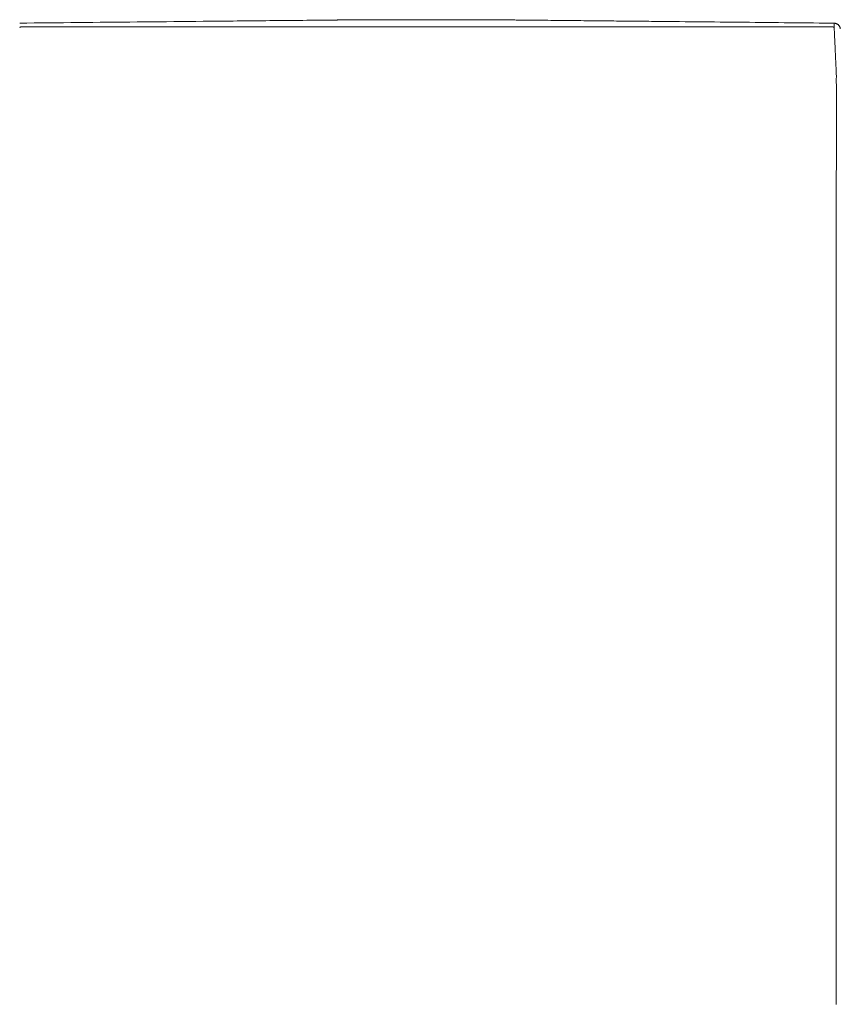
# Model space of a CAD drawing. Units: inches. Extents: x -111 to 558, y 120 to 358.
# Drawn here: x 206 to 239, y 319 to 358 of the extents above; entities that cross this region are included whole.
import ezdxf

# ---------------------------------------------------------------- set-up
doc = ezdxf.new("R2010")
doc.units = ezdxf.units.IN
doc.header["$MEASUREMENT"] = 0
doc.layers.add('Unnamed [1]', color=7, linetype='Continuous', lineweight=0)

msp = doc.modelspace()

# ---------------------------------------------------------------- linework, layer by layer
at = {"layer": 'Unnamed [1]', "color": 18, "linetype": 'Continuous', "lineweight": 0}
for points in [[(206.4583756, 358.0899138), (206.4703099, 358.0900306), (206.4822443, 358.0901473), (206.4941786, 358.090264), (206.506113, 358.0903808), (206.5180473, 358.0904975), (206.5299817, 358.0906142), (206.541916, 358.090731), (206.5538503, 358.0908477), (206.5657847, 358.0909644), (206.577719, 358.0910812), (206.5896533, 358.0911979), (206.6015876, 358.0913146), (206.6135219, 358.0914313), (206.6254562, 358.0915481), (206.6373905, 358.0916648), (206.6493248, 358.0917815), (206.6612591, 358.0918983), (206.6731934, 358.092015), (206.6851277, 358.0921317), (206.697062, 358.0922484), (206.7089962, 358.0923652), (206.7209305, 358.0924819), (206.7328648, 358.0925986), (206.744799, 358.0927153)], [(206.744799, 358.0927153), (207.0341935, 358.0955457), (207.3235845, 358.0983757), (207.6129716, 358.1012055), (207.9023541, 358.104035), (208.1917316, 358.1068643), (208.4811036, 358.1096933), (208.7704695, 358.1125221), (209.0598289, 358.1153508), (209.3491812, 358.1181792), (209.6385259, 358.1210075), (209.9278625, 358.1238356), (210.2171904, 358.1266635), (210.5065092, 358.1294913), (210.7958183, 358.1323189), (211.0851173, 358.1351465), (211.3744055, 358.1379739), (211.6636826, 358.1408013), (211.9529479, 358.1436285), (212.242201, 358.1464557), (212.5314413, 358.1492829), (212.8206683, 358.15211), (213.1098816, 358.154937), (213.3990805, 358.1577641), (213.6882647, 358.1605911)], [(213.6882647, 358.1605911), (213.6903414, 358.1606114), (213.6924181, 358.1606317), (213.6944948, 358.160652), (213.6965716, 358.1606723), (213.6986483, 358.1606926), (213.700725, 358.1607129), (213.7028017, 358.1607332), (213.7048785, 358.1607535), (213.7069552, 358.1607738), (213.7090319, 358.1607941), (213.7111086, 358.1608144), (213.7131854, 358.1608347), (213.7152621, 358.160855), (213.7173388, 358.1608753), (213.7194155, 358.1608956), (213.7214922, 358.1609159), (213.723569, 358.1609362), (213.7256457, 358.1609565), (213.7277224, 358.1609768), (213.7297991, 358.1609972), (213.7318758, 358.1610175), (213.7339525, 358.1610378), (213.7360293, 358.1610581), (213.738106, 358.1610784)], [(213.738106, 358.1610784), (213.900006, 358.1626612), (214.0618995, 358.164244), (214.2237863, 358.1658268), (214.3856663, 358.1674096), (214.5475394, 358.1689925), (214.7094054, 358.1705754), (214.8712642, 358.1721584), (215.0331156, 358.1737415), (215.1949595, 358.1753246), (215.3567957, 358.1769079), (215.5186242, 358.1784912), (215.6804447, 358.1800747), (215.8422572, 358.1816584), (216.0040614, 358.1832422), (216.1658573, 358.1848261), (216.3276448, 358.1864102), (216.4894228, 358.1879945), (216.6511879, 358.189579), (216.8129358, 358.1911634), (216.974662, 358.1927478), (217.1363624, 358.194332), (217.2980324, 358.195916), (217.459668, 358.1974997), (217.6212646, 358.199083), (217.782818, 358.2006658), (217.9443239, 358.202248), (218.105778, 358.2038296), (218.2671759, 358.2054104), (218.4285133, 358.2069905), (218.5897859, 358.2085696), (218.7509893, 358.2101478), (218.9121193, 358.2117248)], [(218.9121193, 358.2117248), (218.91465, 358.2117496), (218.9171806, 358.2117744), (218.9197112, 358.2117991), (218.9222418, 358.2118239), (218.9247723, 358.2118486), (218.9273029, 358.2118734), (218.9298333, 358.2118982), (218.9323638, 358.2119229), (218.9348942, 358.2119477), (218.9374246, 358.2119725), (218.9399549, 358.2119972), (218.9424852, 358.212022), (218.9450155, 358.2120468), (218.9475458, 358.2120715), (218.950076, 358.2120963), (218.9526062, 358.2121211), (218.9551363, 358.2121458), (218.9576664, 358.2121706), (218.9601965, 358.2121953), (218.9627265, 358.2122201), (218.9652565, 358.2122449), (218.9677865, 358.2122696), (218.9703165, 358.2122944), (218.9728464, 358.2123191)], [(218.9728464, 358.2123191), (218.9985507, 358.2125707), (219.0242512, 358.2128222), (219.0499476, 358.2130737), (219.0756398, 358.2133252), (219.1013277, 358.2135765), (219.127011, 358.2138279), (219.1526897, 358.2140792), (219.1783635, 358.2143305), (219.2040323, 358.2145817), (219.2296961, 358.2148329), (219.2553545, 358.2150841), (219.2810075, 358.2153352), (219.306655, 358.2155863), (219.3322966, 358.2158373), (219.3579324, 358.2160883), (219.3835622, 358.2163393), (219.4091857, 358.2165902), (219.4348029, 358.2168412), (219.4604135, 358.217092), (219.4860175, 358.2173429), (219.5116147, 358.2175937), (219.5372049, 358.2178445), (219.5627881, 358.2180953), (219.5883639, 358.218346)], [(219.5883639, 358.218346), (219.5884851, 358.2183472), (219.5886064, 358.2183484), (219.5887277, 358.2183496), (219.5888489, 358.2183508), (219.5889702, 358.218352), (219.5890915, 358.2183531), (219.5892127, 358.2183543), (219.589334, 358.2183555), (219.5894553, 358.2183567), (219.5895765, 358.2183579), (219.5896978, 358.2183591), (219.5898191, 358.2183603), (219.5899403, 358.2183615), (219.5900616, 358.2183627), (219.5901829, 358.2183638), (219.5903041, 358.218365), (219.5904254, 358.2183662), (219.5905467, 358.2183674), (219.5906679, 358.2183686), (219.5907892, 358.2183698), (219.5909105, 358.218371), (219.5910317, 358.2183722), (219.591153, 358.2183734), (219.5912742, 358.2183745)], [(219.5912742, 358.2183745), (219.6090609, 358.218549), (219.6268429, 358.2187234), (219.6446197, 358.2188979), (219.6623906, 358.2190723), (219.680155, 358.2192468), (219.6979121, 358.2194211), (219.7156614, 358.2195954), (219.7334022, 358.2197696), (219.7511339, 358.2199437), (219.7688557, 358.2201177), (219.7865671, 358.2202916), (219.8042673, 358.2204653), (219.8219558, 358.2206389), (219.8396319, 358.2208122), (219.8572949, 358.2209854), (219.8749441, 358.2211584), (219.892579, 358.2213311), (219.9101988, 358.2215035), (219.927803, 358.2216757), (219.9453908, 358.2218477), (219.9629616, 358.2220193), (219.9805148, 358.2221906), (219.9980497, 358.2223615), (220.0155657, 358.2225321)], [(220.0155657, 358.2225321), (220.0162406, 358.2225387), (220.0169155, 358.2225453), (220.0175904, 358.2225518), (220.0182653, 358.2225584), (220.0189401, 358.222565), (220.0196149, 358.2225715), (220.0202897, 358.2225781), (220.0209645, 358.2225847), (220.0216392, 358.2225912), (220.0223139, 358.2225978), (220.0229885, 358.2226044), (220.0236631, 358.2226109), (220.0243377, 358.2226175), (220.0250123, 358.2226241), (220.0256869, 358.2226306), (220.0263614, 358.2226372), (220.0270359, 358.2226438), (220.0277103, 358.2226503), (220.0283847, 358.2226569), (220.0290591, 358.2226634), (220.0297335, 358.22267), (220.0304078, 358.2226766), (220.0310821, 358.2226831), (220.0317564, 358.2226897)], [(220.0317564, 358.2226897), (220.039659, 358.2227667), (220.047554, 358.2228438), (220.0554413, 358.2229211), (220.0633204, 358.2229985), (220.0711912, 358.2230759), (220.0790534, 358.2231534), (220.0869066, 358.2232309), (220.0947506, 358.2233083), (220.1025852, 358.2233857), (220.11041, 358.223463), (220.1182248, 358.2235401), (220.1260292, 358.2236171), (220.1338231, 358.2236938), (220.1416061, 358.2237703), (220.149378, 358.2238466), (220.1571384, 358.2239225), (220.1648871, 358.2239981), (220.1726239, 358.2240734), (220.1803484, 358.2241482), (220.1880604, 358.2242226), (220.1957595, 358.2242965), (220.2034456, 358.22437), (220.2111183, 358.2244428), (220.2187773, 358.2245152)], [(225.362249, 358.2186788), (225.3389653, 358.2189127), (225.3156828, 358.2191472), (225.2924052, 358.2193823), (225.2691365, 358.2196177), (225.2458806, 358.2198534), (225.2226413, 358.220089), (225.1994225, 358.2203246), (225.1762281, 358.2205598), (225.1530621, 358.2207947), (225.1299282, 358.2210289), (225.1068304, 358.2212625), (225.0837726, 358.2214951), (225.0607586, 358.2217267), (225.0377924, 358.221957), (225.0148778, 358.2221861), (224.9920188, 358.2224136), (224.9692191, 358.2226394), (224.9464828, 358.2228634), (224.9238137, 358.2230854), (224.9012156, 358.2233053), (224.8786925, 358.2235228), (224.8562483, 358.223738), (224.8338868, 358.2239505), (224.8116119, 358.2241602)], [(226.4385657, 358.2079782), (226.3935865, 358.208424), (226.3486111, 358.2088697), (226.3036408, 358.2093152), (226.2586764, 358.2097607), (226.2137191, 358.2102062), (226.1687699, 358.2106515), (226.1238298, 358.2110969), (226.0788998, 358.2115422), (226.0339811, 358.2119875), (225.9890746, 358.2124329), (225.9441813, 358.2128783), (225.8993024, 358.2133237), (225.8544388, 358.2137692), (225.8095916, 358.2142148), (225.7647618, 358.2146604), (225.7199505, 358.2151062), (225.6751587, 358.2155522), (225.6303874, 358.2159982), (225.5856376, 358.2164445), (225.5409105, 358.2168909), (225.4962071, 358.2173375), (225.4515283, 358.2177844), (225.4068753, 358.2182314), (225.362249, 358.2186788)], [(226.4484884, 358.2078799), (226.4480749, 358.207884), (226.4476615, 358.207888), (226.447248, 358.2078921), (226.4468346, 358.2078962), (226.4464211, 358.2079003), (226.4460077, 358.2079044), (226.4455942, 358.2079085), (226.4451808, 358.2079126), (226.4447674, 358.2079167), (226.4443539, 358.2079208), (226.4439405, 358.2079249), (226.443527, 358.207929), (226.4431136, 358.2079331), (226.4427001, 358.2079372), (226.4422867, 358.2079413), (226.4418733, 358.2079454), (226.4414598, 358.2079495), (226.4410464, 358.2079536), (226.4406329, 358.2079577), (226.4402195, 358.2079618), (226.439806, 358.2079659), (226.4393926, 358.20797), (226.4389792, 358.2079741), (226.4385657, 358.2079782)], [(226.5399438, 358.2069728), (226.5361328, 358.2070106), (226.5323219, 358.2070484), (226.528511, 358.2070862), (226.5247001, 358.207124), (226.5208892, 358.2071618), (226.5170784, 358.2071997), (226.5132676, 358.2072375), (226.5094569, 358.2072752), (226.5056461, 358.207313), (226.5018354, 358.2073508), (226.4980248, 358.2073886), (226.4942141, 358.2074264), (226.4904035, 358.2074642), (226.4865929, 358.207502), (226.4827824, 358.2075398), (226.4789718, 358.2075776), (226.4751613, 358.2076154), (226.4713508, 358.2076532), (226.4675404, 358.207691), (226.4637299, 358.2077287), (226.4599195, 358.2077665), (226.4561091, 358.2078043), (226.4522987, 358.2078421), (226.4484884, 358.2078799)], [(226.6227588, 358.2061513), (226.6193079, 358.2061855), (226.615857, 358.2062197), (226.6124062, 358.206254), (226.6089554, 358.2062882), (226.6055045, 358.2063225), (226.6020538, 358.2063567), (226.598603, 358.2063909), (226.5951523, 358.2064252), (226.5917015, 358.2064594), (226.5882508, 358.2064936), (226.5848002, 358.2065279), (226.5813495, 358.2065621), (226.5778989, 358.2065963), (226.5744483, 358.2066306), (226.5709978, 358.2066648), (226.5675472, 358.206699), (226.5640967, 358.2067333), (226.5606462, 358.2067675), (226.5571958, 358.2068017), (226.5537453, 358.2068359), (226.5502949, 358.2068702), (226.5468445, 358.2069044), (226.5433942, 358.2069386), (226.5399438, 358.2069728)], [(226.6409623, 358.2059707), (226.6402038, 358.2059782), (226.6394453, 358.2059857), (226.6386868, 358.2059932), (226.6379283, 358.2060008), (226.6371698, 358.2060083), (226.6364114, 358.2060158), (226.6356529, 358.2060233), (226.6348944, 358.2060309), (226.6341359, 358.2060384), (226.6333774, 358.2060459), (226.632619, 358.2060534), (226.6318605, 358.206061), (226.631102, 358.2060685), (226.6303435, 358.206076), (226.6295851, 358.2060835), (226.6288266, 358.2060911), (226.6280681, 358.2060986), (226.6273096, 358.2061061), (226.6265512, 358.2061136), (226.6257927, 358.2061212), (226.6250342, 358.2061287), (226.6242758, 358.2061362), (226.6235173, 358.2061437), (226.6227588, 358.2061513)], [(229.2436347, 358.1800642), (229.1350847, 358.1811466), (229.0265377, 358.182229), (228.9179947, 358.1833112), (228.8094564, 358.1843933), (228.7009236, 358.1854753), (228.5923973, 358.186557), (228.4838781, 358.1876386), (228.375367, 358.1887199), (228.2668648, 358.189801), (228.1583723, 358.1908817), (228.0498903, 358.1919622), (227.9414197, 358.1930424), (227.8329613, 358.1941222), (227.7245159, 358.1952017), (227.6160844, 358.1962807), (227.5076676, 358.1973594), (227.3992664, 358.1984376), (227.2908815, 358.1995153), (227.1825138, 358.2005926), (227.0741641, 358.2016693), (226.9658333, 358.2027455), (226.8575222, 358.2038211), (226.7492315, 358.2048962), (226.6409623, 358.2059707)], [(229.7687638, 358.1748303), (229.7468812, 358.1750483), (229.7249988, 358.1752662), (229.7031165, 358.1754842), (229.6812345, 358.1757022), (229.6593526, 358.1759202), (229.6374709, 358.1761382), (229.6155894, 358.1763563), (229.5937081, 358.1765743), (229.571827, 358.1767924), (229.5499461, 358.1770104), (229.5280654, 358.1772285), (229.5061848, 358.1774466), (229.4843045, 358.1776647), (229.4624244, 358.1778828), (229.4405445, 358.1781009), (229.4186648, 358.178319), (229.3967853, 358.1785371), (229.374906, 358.1787553), (229.3530269, 358.1789734), (229.331148, 358.1791916), (229.3092694, 358.1794097), (229.2873909, 358.1796279), (229.2655127, 358.179846), (229.2436347, 358.1800642)], [(229.7853658, 358.174665), (229.784674, 358.1746719), (229.7839823, 358.1746788), (229.7832905, 358.1746856), (229.7825988, 358.1746925), (229.781907, 358.1746994), (229.7812153, 358.1747063), (229.7805235, 358.1747132), (229.7798318, 358.1747201), (229.77914, 358.174727), (229.7784483, 358.1747339), (229.7777565, 358.1747408), (229.7770648, 358.1747477), (229.776373, 358.1747545), (229.7756813, 358.1747614), (229.7749895, 358.1747683), (229.7742978, 358.1747752), (229.773606, 358.1747821), (229.7729143, 358.174789), (229.7722225, 358.1747959), (229.7715308, 358.1748028), (229.770839, 358.1748097), (229.7701473, 358.1748165), (229.7694555, 358.1748234), (229.7687638, 358.1748303)], [(232.3314741, 358.1493823), (232.2253615, 358.1504355), (232.1192504, 358.1514886), (232.0131409, 358.1525415), (231.9070331, 358.1535943), (231.800927, 358.1546469), (231.6948228, 358.1556995), (231.5887205, 358.1567521), (231.4826202, 358.1578046), (231.376522, 358.1588571), (231.2704261, 358.1599097), (231.1643325, 358.1609623), (231.0582412, 358.1620151), (230.9521524, 358.1630679), (230.8460662, 358.1641209), (230.7399827, 358.1651741), (230.6339019, 358.1662274), (230.527824, 358.167281), (230.421749, 358.1683349), (230.315677, 358.169389), (230.2096082, 358.1704435), (230.1035425, 358.1714983), (229.9974802, 358.1725534), (229.8914212, 358.173609), (229.7853658, 358.174665)], [(232.4789525, 358.1479183), (232.4728075, 358.1479793), (232.4666625, 358.1480403), (232.4605175, 358.1481013), (232.4543725, 358.1481623), (232.4482275, 358.1482233), (232.4420826, 358.1482843), (232.4359376, 358.1483453), (232.4297926, 358.1484063), (232.4236477, 358.1484673), (232.4175027, 358.1485283), (232.4113578, 358.1485893), (232.4052128, 358.1486503), (232.3990679, 358.1487113), (232.392923, 358.1487723), (232.3867781, 358.1488333), (232.3806332, 358.1488943), (232.3744883, 358.1489553), (232.3683434, 358.1490163), (232.3621985, 358.1490773), (232.3560536, 358.1491383), (232.3499087, 358.1491993), (232.3437638, 358.1492603), (232.3376189, 358.1493213), (232.3314741, 358.1493823)], [(237.9901064, 358.0931806), (237.7604251, 358.0954629), (237.5307461, 358.0977451), (237.3010699, 358.1000272), (237.0713966, 358.1023092), (236.8417266, 358.1045911), (236.61206, 358.1068728), (236.3823972, 358.1091544), (236.1527384, 358.1114358), (235.9230838, 358.1137171), (235.6934337, 358.1159983), (235.4637885, 358.1182794), (235.2341482, 358.1205602), (235.0045133, 358.122841), (234.7748839, 358.1251216), (234.5452603, 358.127402), (234.3156428, 358.1296823), (234.0860316, 358.1319624), (233.856427, 358.1342423), (233.6268293, 358.1365221), (233.3972387, 358.1388017), (233.1676554, 358.1410811), (232.9380798, 358.1433603), (232.7085121, 358.1456394), (232.4789525, 358.1479183)], [(238.5719376, 358.0873985), (238.5476944, 358.0876395), (238.5234512, 358.0878804), (238.4992081, 358.0881213), (238.4749649, 358.0883623), (238.4507218, 358.0886032), (238.4264787, 358.0888441), (238.4022356, 358.089085), (238.3779926, 358.089326), (238.3537495, 358.0895669), (238.3295065, 358.0898078), (238.3052635, 358.0900487), (238.2810205, 358.0902897), (238.2567776, 358.0905306), (238.2325346, 358.0907715), (238.2082917, 358.0910124), (238.1840488, 358.0912533), (238.1598059, 358.0914942), (238.1355631, 358.0917351), (238.1113202, 358.0919761), (238.0870774, 358.092217), (238.0628347, 358.0924579), (238.0385919, 358.0926988), (238.0143492, 358.0929397), (237.9901064, 358.0931806)], [(238.5719376, 358.0873985), (238.5872869, 358.0870195), (238.6023984, 358.0857599), (238.6172443, 358.0836452), (238.6317969, 358.0807007), (238.6460285, 358.076952), (238.6599114, 358.0724243), (238.6734179, 358.0671431), (238.6865203, 358.0611338), (238.6991908, 358.0544218), (238.7114019, 358.0470324), (238.7231257, 358.0389911), (238.7343346, 358.0303233), (238.7450008, 358.0210544), (238.7550967, 358.0112097), (238.7645946, 358.0008147), (238.7734668, 357.9898947), (238.7816855, 357.9784753), (238.789223, 357.9665817), (238.7960517, 357.9542393), (238.8021438, 357.9414736), (238.8074717, 357.92831), (238.8120076, 357.9147738), (238.8157239, 357.9008905), (238.8185928, 357.8866854)], [(238.6648772, 354.4743104), (238.664884, 354.5355527), (238.6648943, 354.596746), (238.6649073, 354.6578776), (238.6649222, 354.7189348), (238.6649382, 354.7799049), (238.6649545, 354.8407751), (238.6649704, 354.9015329), (238.664985, 354.9621654), (238.6649976, 355.0226599), (238.6650074, 355.0830037), (238.6650136, 355.1431841), (238.6650153, 355.2031884), (238.6650119, 355.2630039), (238.6650025, 355.3226178), (238.6649863, 355.3820175), (238.6649625, 355.4411902), (238.6649304, 355.5001233), (238.6648892, 355.5588039), (238.664838, 355.6172194), (238.6647761, 355.6753571), (238.6647077, 355.7332025), (238.6646563, 355.7907337), (238.6646507, 355.8479272), (238.6647195, 355.9047593), (238.6648914, 355.9612066), (238.665066, 356.0172449), (238.6646273, 356.0728488), (238.662869, 356.1279934), (238.6599743, 356.1826729), (238.6570161, 356.2369006), (238.654437, 356.2906654), (238.651932, 356.3439393), (238.649492, 356.396711), (238.6471078, 356.4489693), (238.6447702, 356.5007029), (238.6424701, 356.5519007), (238.6401982, 356.6025513), (238.6379454, 356.6526435), (238.6357024, 356.7021662), (238.6334602, 356.751108), (238.6312317, 356.7994184), (238.6290366, 356.8470499), (238.6268748, 356.8939957), (238.6247467, 356.940249), (238.6226523, 356.9858032), (238.6205918, 357.0306516), (238.6185655, 357.0747873), (238.6165734, 357.1182036), (238.6146157, 357.1608938), (238.6126927, 357.2028512), (238.6108044, 357.2440691), (238.6089511, 357.2845406), (238.6071329, 357.3242591), (238.60535, 357.3632178), (238.6036026, 357.40141), (238.6018907, 357.438829), (238.6002147, 357.475468), (238.5985747, 357.5113202), (238.5969708, 357.546379), (238.5954032, 357.5806377), (238.593872, 357.6140894), (238.5923775, 357.6467274), (238.5909199, 357.6785451), (238.5894992, 357.7095356), (238.5881157, 357.7396923), (238.5867695, 357.7690084), (238.5854608, 357.7974771), (238.5841898, 357.8250917), (238.5829566, 357.8518456), (238.5817615, 357.8777319), (238.5806045, 357.902744), (238.5794858, 357.926875), (238.5784057, 357.9501183), (238.5773643, 357.9724671), (238.5763617, 357.9939146), (238.5753981, 358.0144543), (238.5744738, 358.0340792), (238.5735888, 358.0527827), (238.5727433, 358.0705581), (238.5719376, 358.0873985)], [(206.4575758, 357.9170456), (206.4593029, 357.9183502), (206.4610722, 357.919642), (206.4628882, 357.9209191), (206.4647553, 357.9221802), (206.4666778, 357.9234235), (206.4686603, 357.9246475), (206.4707071, 357.9258507), (206.4728227, 357.9270315), (206.4750115, 357.9281882), (206.4772779, 357.9293194), (206.4796264, 357.9304234), (206.4820613, 357.9314986), (206.4845859, 357.932543), (206.4871992, 357.9335527), (206.4898987, 357.9345231), (206.4926822, 357.9354498), (206.4955473, 357.9363283), (206.4984918, 357.9371543), (206.5015133, 357.9379232), (206.5046096, 357.9386305), (206.5077783, 357.9392718), (206.5110171, 357.9398428), (206.5143237, 357.9403388), (206.5176959, 357.9407554), (206.5211313, 357.9410883), (206.5246275, 357.9413329), (206.5281824, 357.9414847), (206.5317935, 357.9415394)], [(238.4985639, 357.944043), (238.5021807, 357.943989), (238.5057412, 357.9438379), (238.5092432, 357.9435943), (238.5126842, 357.9432624), (238.516062, 357.9428467), (238.5193741, 357.9423517), (238.5226182, 357.9417818), (238.5257919, 357.9411414), (238.5288929, 357.9404349), (238.5319189, 357.9396668), (238.5348675, 357.9388414), (238.5377362, 357.9379633), (238.5405228, 357.9370368), (238.543225, 357.9360664), (238.5458403, 357.9350565), (238.5483663, 357.9340114), (238.550802, 357.9329353), (238.5531506, 357.9318302), (238.5554166, 357.9306976), (238.5576045, 357.9295391), (238.5597188, 357.9283565), (238.5617641, 357.9271513), (238.5637447, 357.9259251), (238.5656652, 357.9246795), (238.5675301, 357.9234162), (238.5693439, 357.9221367), (238.571111, 357.9208427), (238.572836, 357.9195358), (238.5745234, 357.9182175), (238.5761776, 357.9168896), (238.5778031, 357.9155535), (238.5794045, 357.914211)], [(238.8185886, 357.8867102), (238.8185217, 357.8871029), (238.8184548, 357.8874928), (238.8183879, 357.8878799), (238.8183209, 357.8882645), (238.8182539, 357.8886467), (238.8181867, 357.8890267), (238.8181194, 357.8894046), (238.818052, 357.8897807), (238.8179843, 357.890155), (238.8179164, 357.8905279), (238.8178483, 357.8908993), (238.8177799, 357.8912695), (238.8177112, 357.8916387), (238.8176421, 357.892007), (238.8175727, 357.8923746), (238.8175029, 357.8927416), (238.8174326, 357.8931083), (238.8173619, 357.8934747), (238.8172907, 357.8938411), (238.8172191, 357.8942077), (238.8171468, 357.8945745), (238.817074, 357.8949418), (238.8170006, 357.8953097), (238.8169266, 357.8956783)], [(238.8185928, 357.8866854), (238.8187785, 357.8855743), (238.818959, 357.8844614), (238.8191343, 357.8833468), (238.8193043, 357.8822304), (238.819469, 357.8811123), (238.8196283, 357.8799925), (238.8197824, 357.878871), (238.8199312, 357.8777478), (238.8200746, 357.876623), (238.8202127, 357.8754964), (238.8203454, 357.8743682), (238.8204728, 357.8732384), (238.8205947, 357.8721069), (238.8207113, 357.8709739), (238.8208224, 357.8698392), (238.8209282, 357.8687029), (238.8210284, 357.867565), (238.8211233, 357.8664256), (238.8212127, 357.8652846), (238.8212965, 357.864142), (238.821375, 357.8629979), (238.8214479, 357.8618523), (238.8215153, 357.8607052), (238.8215771, 357.8595566)]]:
    msp.add_lwpolyline(points, dxfattribs=at)
for points in [[(224.8116395, 358.2241615, 0), (224.6202667, 358.2241765, 0), (224.4288939, 358.2241914, 0), (224.2375211, 358.2242064, 0), (224.0461483, 358.2242214, 0), (223.8547755, 358.2242364, 0), (223.6634027, 358.2242514, 0), (223.4720299, 358.2242664, 0), (223.2806571, 358.2242814, 0), (223.0892843, 358.2242964, 0), (222.8979115, 358.2243114, 0), (222.7065387, 358.2243264, 0), (222.5151659, 358.2243413, 0), (222.3237931, 358.2243563, 0), (222.1324204, 358.2243713, 0), (221.9410476, 358.2243863, 0), (221.7496748, 358.2244013, 0), (221.558302, 358.2244163, 0), (221.3669292, 358.2244313, 0), (221.1755564, 358.2244463, 0), (220.9841836, 358.2244613, 0), (220.7928108, 358.2244762, 0), (220.601438, 358.2244912, 0), (220.4100652, 358.2245062, 0), (220.2186924, 358.2245212, 0)], [(206.5317935, 357.9415394, 0), (207.8637423, 357.9416437, 0), (209.195691, 357.941748, 0), (210.5276398, 357.9418523, 0), (211.8595886, 357.9419566, 0), (213.1915373, 357.942061, 0), (214.5234861, 357.9421653, 0), (215.8554349, 357.9422696, 0), (217.1873836, 357.9423739, 0), (218.5193324, 357.9424782, 0), (219.8512812, 357.9425825, 0), (221.1832299, 357.9426869, 0), (222.5151787, 357.9427912, 0), (223.8471275, 357.9428955, 0), (225.1790762, 357.9429998, 0), (226.511025, 357.9431041, 0), (227.8429738, 357.9432084, 0), (229.1749225, 357.9433128, 0), (230.5068713, 357.9434171, 0), (231.8388201, 357.9435214, 0), (233.1707688, 357.9436257, 0), (234.5027176, 357.94373, 0), (235.8346664, 357.9438344, 0), (237.1666151, 357.9439387, 0), (238.4985639, 357.944043, 0)], [(238.6621304, 319.3943105, 0), (238.6622448, 320.8559772, 0), (238.6623593, 322.3176438, 0), (238.6624737, 323.7793105, 0), (238.6625882, 325.2409771, 0), (238.6627026, 326.7026438, 0), (238.6628171, 328.1643105, 0), (238.6629315, 329.6259771, 0), (238.663046, 331.0876438, 0), (238.6631604, 332.5493105, 0), (238.6632749, 334.0109771, 0), (238.6633893, 335.4726438, 0), (238.6635038, 336.9343104, 0), (238.6636182, 338.3959771, 0), (238.6637327, 339.8576438, 0), (238.6638471, 341.3193104, 0), (238.6639616, 342.7809771, 0), (238.664076, 344.2426438, 0), (238.6641905, 345.7043104, 0), (238.6643049, 347.1659771, 0), (238.6644194, 348.6276437, 0), (238.6645338, 350.0893104, 0), (238.6646483, 351.5509771, 0), (238.6647627, 353.0126437, 0), (238.6648772, 354.4743104, 0)]]:
    msp.add_polyline3d(points, dxfattribs=at)

doc.saveas('drawing.dxf')
